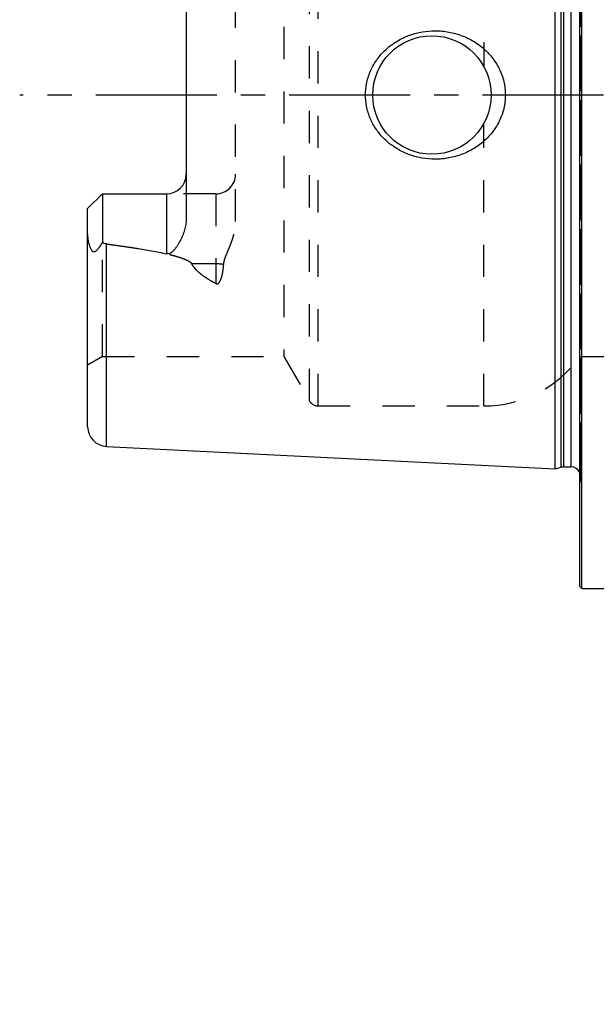
# Model space of a CAD drawing. Units: millimetres. Extents: x 0 to 594, y 0 to 420.
# Drawn here: x 263 to 321, y 142 to 242 of the extents above; entities that cross this region are included whole.
import ezdxf

# ---------------------------------------------------------------- set-up
doc = ezdxf.new("R2010")
doc.units = ezdxf.units.MM
doc.header["$LTSCALE"] = 32.67
for name, pattern in [('CENTER', [0.6, 0.375, -0.075, 0.075, -0.075]), ('DOT', [0.2, 0.1, -0.1]), ('HIDDEN', [0.2, 0.1, -0.1])]:
    doc.linetypes.add(name, pattern=pattern)
doc.layers.get('0').update_dxf_attribs({"linetype": 'CONTINUOUS'})
for name, color, linetype in [('30347248_CL', 7, 'CONTINUOUS'), ('30347248_HL', 7, 'CONTINUOUS'), ('30349223_AXIS', 7, 'CONTINUOUS'), ('30349223_DIM', 7, 'CONTINUOUS'), ('DEFAULT_2', 6, 'HIDDEN')]:
    doc.layers.add(name, color=color, linetype=linetype)
doc.styles.get("Standard").update_dxf_attribs({"font": 'TXT.SHX', "width": 0.7})
doc.dimstyles.new('DIMSTYLE_1', dxfattribs={"dimtxt": 3.5, "dimasz": 3.5, "dimexe": 1.5, "dimexo": 0, "dimgap": 0.875, "dimtad": 1, "dimdec": 3, "dimdsep": 46, "dimtxsty": 'STANDARD', "dimblk": '_FILLED', "dimblk1": '_FILLED', "dimblk2": '_FILLED', "dimcen": 0.09, "dimclrt": 2, "dimadec": 3, "dimazin": 2, "dimtp": 0.1, "dimtm": 0.1, "dimtfac": 1, "dimtdec": 3, "dimtofl": 0, "dimtmove": 0, "dimatfit": 3, "dimldrblk": '_FILLED', "dimfxl": 1, "dimtolj": 1, "dimarcsym": 0})

# ---------------------------------------------------------------- blocks, each defined once
blk = doc.blocks.new('_FILLED')
at = {"color": 0, "linetype": 'BYBLOCK'}
blk.add_solid([(0, 0), (-1, 0.125), (-1, -0.125)], dxfattribs=at)
blk = doc.blocks.new('*D1')
at = {"layer": '30349223_DIM', "color": 3, "linetype": 'CONTINUOUS'}
for p, q in [((387.775, 233.939), (387.775, 143.939)), ((377.775, 229.539), (377.775, 143.939)), ((377.775, 145.439), (367.521, 145.439)), ((367.521, 145.439), (382.775, 145.439)), ((393.775, 145.439), (382.775, 145.439)), ((387.775, 145.439), (393.775, 145.439))]:
    blk.add_line(p, q, dxfattribs=at)
at = {"layer": '30349223_DIM', "color": 3, "linetype": 'CONTINUOUS', "xscale": 3.5, "yscale": 3.5, "zscale": 3.5}
blk.add_blockref('_FILLED', (377.775, 145.439), dxfattribs=at)
at = {"layer": '30349223_DIM', "color": 3, "linetype": 'CONTINUOUS', "xscale": 3.5, "yscale": 3.5, "zscale": 3.5, "rotation": 180}
blk.add_blockref('_FILLED', (387.775, 145.439), dxfattribs=at)
at = {"layer": '30349223_DIM', "color": 2, "linetype": 'CONTINUOUS', "insert": (372.271, 149.814), "char_height": 3.5, "width": 61.75, "attachment_point": 3, "line_spacing_factor": 0.9}
blk.add_mtext('10\\PADJUSTING RANGE\\P ', dxfattribs=at)

msp = doc.modelspace()

# ---------------------------------------------------------------- linework, layer by layer
at = {"color": 9, "linetype": 'DOT'}
for p, q in [((282.8754, 223.9295), (282.8754, 214.8329)), ((282.8754, 216.834), (280.436, 216.834))]:
    msp.add_line(p, q, dxfattribs=at)
msp.add_open_spline([(283.6632, 216.7606), (283.5358, 216.7854), (283.2738, 216.822), (283.0095, 216.834), (282.8754, 216.834)], degree=3, knots=[0, 0, 0, 0, 0.4918132, 1, 1, 1, 1], dxfattribs=at)
at = {"layer": '30347248_CL', "color": 7, "linetype": 'CONTINUOUS'}
for p, q in [((319.7754, 184.1395), (319.7754, 283.7395)), ((319.9754, 183.9395), (319.9754, 283.9395)), ((317.2754, 196.0572), (317.2754, 271.8217)), ((279.8754, 246.3694), (279.8754, 221.5096)), ((269.8754, 222.4295), (271.3754, 223.9295)), ((271.3754, 223.9295), (271.3754, 219.0008)), ((271.3754, 223.9295), (277.8754, 223.9295)), ((269.8754, 200.3343), (269.8754, 222.4295)), ((271.7753, 198.3368), (317.2754, 196.0572)), ((317.2754, 196.0572), (317.8946, 196.2231)), ((318.1534, 196.2572), (318.8754, 196.2572)), ((319.7754, 184.1395), (319.9754, 183.9395)), ((319.9754, 183.9395), (324.6653, 183.9395))]:
    msp.add_line(p, q, dxfattribs=at)
at = {"layer": '30347248_CL', "color": 9, "linetype": 'CONTINUOUS'}
for p, q in [((317.8946, 196.2231), (317.8946, 271.6558)), ((318.1534, 196.2572), (318.1534, 271.6217)), ((318.8754, 196.2572), (318.8754, 271.6217)), ((277.8754, 223.9295), (277.8754, 217.8433)), ((271.7753, 198.3368), (271.7753, 218.8478))]:
    msp.add_line(p, q, dxfattribs=at)
at = {"layer": '30347248_CL', "color": 7, "linetype": 'CONTINUOUS'}
msp.add_circle((304.7754, 233.9395), 6, dxfattribs=at)
for centre, radius, start, end in [((277.8754, 225.9295), 2, 270, 358.589887), ((271.8754, 200.3343), 2, 180, 267.131868), ((318.1534, 195.2572), 1, 90, 105), ((318.8754, 195.2572), 1, 25.833744, 90)]:
    msp.add_arc(centre, radius, start, end, dxfattribs=at)
for points, knots in [([(298.0413, 233.9395), (298.0413, 234.1547), (298.0646, 234.5856), (298.1689, 235.224), (298.3405, 235.8476), (298.5768, 236.4495), (298.8739, 237.0235), (299.2275, 237.5643), (299.6329, 238.0675), (300.085, 238.529), (300.5788, 238.9459), (301.109, 239.3154), (301.6707, 239.6354), (302.4542, 239.9939), (303.4877, 240.3112), (304.3457, 240.4209), (304.7754, 240.4395)], [0, 0, 0, 0, 0.0625435, 0.1250786, 0.1875991, 0.2501021, 0.3125887, 0.3750636, 0.4375343, 0.5000092, 0.562496, 0.6250003, 0.6875242, 0.7500655, 0.8750549, 1, 1, 1, 1]), ([(304.7754, 240.4395), (305.0055, 240.4494), (305.4666, 240.4486), (306.1549, 240.3853), (306.8341, 240.2605), (307.7189, 240.0138), (308.7761, 239.5563), (309.7291, 238.9091), (310.4037, 238.2883), (310.8607, 237.7732), (311.2621, 237.2129), (311.6016, 236.612), (311.8733, 235.9765), (312.0717, 235.3135), (312.1926, 234.6315), (312.2197, 234.17), (312.2197, 233.9395)], [0, 0, 0, 0, 0.0627013, 0.1253451, 0.1879221, 0.2504283, 0.3751141, 0.4996329, 0.5619631, 0.6243282, 0.6867524, 0.7492535, 0.8118395, 0.874506, 0.9372357, 1, 1, 1, 1]), ([(304.7754, 227.4395), (304.3457, 227.458), (303.4877, 227.5677), (302.4542, 227.8851), (301.6707, 228.2435), (301.109, 228.5636), (300.5788, 228.9331), (300.085, 229.3499), (299.6329, 229.8115), (299.2275, 230.3146), (298.8739, 230.8555), (298.5768, 231.4295), (298.3405, 232.0313), (298.1689, 232.6549), (298.0646, 233.2933), (298.0413, 233.7242), (298.0413, 233.9395)], [0, 0, 0, 0, 0.1249451, 0.2499345, 0.3124758, 0.3749997, 0.437504, 0.4999909, 0.5624657, 0.6249364, 0.6874113, 0.7498979, 0.8124009, 0.8749214, 0.9374565, 1, 1, 1, 1]), ([(312.2197, 233.9395), (312.2197, 233.7089), (312.1926, 233.2475), (312.0717, 232.5654), (311.8733, 231.9024), (311.6016, 231.2669), (311.2621, 230.6661), (310.8607, 230.1057), (310.4037, 229.5907), (309.7291, 228.9698), (308.7761, 228.3227), (307.7189, 227.8652), (306.8341, 227.6184), (306.1549, 227.4937), (305.4666, 227.4304), (305.0055, 227.4295), (304.7754, 227.4395)], [0, 0, 0, 0, 0.0627643, 0.125494, 0.1881605, 0.2507465, 0.3132476, 0.3756718, 0.4380369, 0.5003671, 0.6248859, 0.7495717, 0.8120779, 0.8746549, 0.9372987, 1, 1, 1, 1]), ([(279.8754, 221.5096), (279.8754, 221.323), (279.8497, 220.9506), (279.744, 220.4029), (279.6076, 219.9605), (279.4732, 219.6171), (279.3605, 219.365), (279.2363, 219.1186), (279.1007, 218.8783), (278.9534, 218.6448), (278.793, 218.4193), (278.646, 218.2405), (278.517, 218.1065), (278.4124, 218.0123), (278.2975, 217.9279), (278.1905, 217.8721), (278.0974, 217.8428), (278.0241, 217.8306), (277.9492, 217.8302), (277.8997, 217.8378), (277.8754, 217.8433)], [0, 0, 0, 0, 0.125337, 0.2498744, 0.3738389, 0.4356895, 0.4974725, 0.5592152, 0.6209497, 0.6827206, 0.7445985, 0.8067169, 0.8379613, 0.869413, 0.9011936, 0.9334861, 0.9499152, 0.9665202, 0.983246, 1, 1, 1, 1]), ([(271.3754, 219.0008), (271.3369, 218.94), (271.2599, 218.8203), (271.1424, 218.6451), (271.0426, 218.5043), (270.9611, 218.3966), (270.8994, 218.3195), (270.8362, 218.2463), (270.7709, 218.1783), (270.7025, 218.1176), (270.6406, 218.0759), (270.5875, 218.0528), (270.5457, 218.0424), (270.5018, 218.0414), (270.4571, 218.0521), (270.4139, 218.0748), (270.3736, 218.1076), (270.3365, 218.1478), (270.2907, 218.209), (270.241, 218.2938), (270.1723, 218.4379), (270.1015, 218.6269), (270.0322, 218.8593), (269.9759, 219.0951), (269.9318, 219.3326), (269.8997, 219.5709), (269.8799, 219.8093), (269.8754, 219.9682), (269.8754, 220.0474)], [0, 0, 0, 0, 0.0614472, 0.1215881, 0.1802195, 0.2088793, 0.2370302, 0.2645961, 0.2914722, 0.3175191, 0.3425922, 0.3547997, 0.3668976, 0.3791447, 0.3919576, 0.4057174, 0.4205078, 0.4361371, 0.4523479, 0.4857576, 0.5198444, 0.5887364, 0.6578853, 0.7269482, 0.7957659, 0.8642439, 0.9323272, 1, 1, 1, 1]), ([(271.7753, 218.8478), (271.7041, 218.8571), (271.5639, 218.8953), (271.4362, 218.9626), (271.3754, 219.0008)], [0, 0, 0, 0, 0.4997304, 1, 1, 1, 1]), ([(271.7753, 218.8478), (272.2865, 218.7815), (273.3083, 218.6436), (274.8378, 218.4156), (276.1084, 218.2014), (277.1205, 218.0075), (277.6243, 217.9004), (277.8754, 217.8433)], [0, 0, 0, 0, 0.2500872, 0.5001498, 0.7501512, 0.8751069, 1, 1, 1, 1])]:
    msp.add_open_spline(points, degree=3, knots=knots, dxfattribs=at)
at = {"layer": '30347248_HL', "color": 6, "linetype": 'HIDDEN'}
for p, q in [((319.8754, 272.6217), (319.8754, 195.2572)), ((289.772, 260.4395), (289.772, 207.4395)), ((284.8754, 221.1399), (284.8754, 246.739)), ((282.8754, 223.9295), (277.8754, 223.9295)), ((271.3754, 207.4395), (271.3754, 219.0008)), ((271.3754, 207.4395), (269.8754, 206.5734)), ((271.3754, 207.4395), (289.772, 207.4395)), ((289.772, 207.4395), (292.3701, 202.9395)), ((319.7754, 207.4395), (329.0754, 207.4395)), ((293.2361, 202.4395), (310.0286, 202.4395)), ((319.7754, 194.4758), (319.8656, 195.118))]:
    msp.add_line(p, q, dxfattribs=at)
for centre, radius, start, end in [((277.8754, 225.9295), 2, 358.589887, 360), ((282.8754, 225.9295), 2, 270, 360), ((310.0286, 214.4395), 12, 270, 324.314665), ((293.2361, 203.4395), 1, 210, 270), ((318.8754, 195.2572), 1, 352, 25.833744)]:
    msp.add_arc(centre, radius, start, end, dxfattribs=at)
for points, knots in [([(283.6632, 216.7606), (283.6697, 216.8525), (283.6975, 217.0361), (283.7721, 217.3047), (283.8668, 217.5687), (283.9723, 217.8303), (284.0827, 218.0913), (284.2309, 218.441), (284.4102, 218.8829), (284.5993, 219.4255), (284.75, 219.9835), (284.8504, 220.5564), (284.8754, 220.9451), (284.8754, 221.1399)], [0, 0, 0, 0, 0.0604414, 0.1213197, 0.1826436, 0.2443345, 0.3063125, 0.3685193, 0.4934767, 0.61906, 0.7452666, 0.8721902, 1, 1, 1, 1]), ([(271.7753, 218.8478), (272.1479, 218.7995), (272.8927, 218.7), (274.0083, 218.5404), (274.9364, 218.3966), (275.6775, 218.2731), (276.2323, 218.1756), (276.7859, 218.0722), (277.338, 217.9617), (277.888, 217.8424), (278.435, 217.7116), (278.8872, 217.5895), (279.2448, 217.4799), (279.5099, 217.39), (279.7703, 217.2897), (279.9814, 217.1935), (280.1425, 217.1041), (280.2566, 217.029), (280.3596, 216.9428), (280.4158, 216.8726), (280.436, 216.834)], [0, 0, 0, 0, 0.1255359, 0.2510651, 0.3765813, 0.4393317, 0.5020736, 0.5648036, 0.6275161, 0.6902019, 0.7528448, 0.8154122, 0.8466497, 0.8778336, 0.9089296, 0.9398637, 0.9552253, 0.9704544, 0.9854508, 1, 1, 1, 1]), ([(282.8754, 214.8329), (282.6345, 214.9588), (282.2789, 215.1573), (281.8227, 215.4487), (281.4941, 215.6819), (281.1824, 215.9328), (280.8937, 216.2048), (280.6372, 216.5014), (280.4956, 216.72), (280.436, 216.834)], [0, 0, 0, 0, 0.2549668, 0.3816932, 0.5077244, 0.6328651, 0.7568523, 0.8793499, 1, 1, 1, 1]), ([(282.8754, 214.8329), (282.8989, 214.8206), (282.9375, 214.807), (282.991, 214.8045), (283.0432, 214.8125), (283.1024, 214.8391), (283.1611, 214.8857), (283.2104, 214.9394), (283.2665, 215.0162), (283.3243, 215.1188), (283.3809, 215.2471), (283.4285, 215.3785), (283.4692, 215.512), (283.5045, 215.6471), (283.5352, 215.7834), (283.5712, 215.9667), (283.6077, 216.1982), (283.6408, 216.4784), (283.6567, 216.6663), (283.6632, 216.7606)], [0, 0, 0, 0, 0.0348897, 0.0525737, 0.0700698, 0.1038785, 0.136442, 0.1682121, 0.1995123, 0.2613333, 0.3226981, 0.3838898, 0.4450443, 0.5062347, 0.567504, 0.6288788, 0.7520016, 0.8756957, 1, 1, 1, 1])]:
    msp.add_open_spline(points, degree=3, knots=knots, dxfattribs=at)
at = {"layer": '30349223_AXIS', "color": 1, "linetype": 'CENTER'}
msp.add_line((439.7754, 233.9395), (262.9879, 233.9395), dxfattribs=at)
at = {"layer": 'DEFAULT_2', "color": 6, "linetype": 'DOT'}
for p, q in [((319.8656, 195.118), (319.8656, 272.7609)), ((293.2361, 202.4395), (293.2361, 265.4395)), ((310.0286, 265.4395), (310.0286, 236.8384)), ((292.3701, 202.9395), (292.3701, 264.9395)), ((310.0286, 202.4395), (310.0286, 231.0405))]:
    msp.add_line(p, q, dxfattribs=at)

# ---------------------------------------------------------------- dimensions: what is measured, and where the dimension line sits
at = {"layer": '30349223_DIM', "color": 3, "linetype": 'CONTINUOUS'}
dim = msp.add_linear_dim(base=(387.7754, 145.4395), p1=(377.7754, 229.5388), p2=(387.7754, 233.9395), text='<>\\PADJUSTING RANGE\\P ', dimstyle='DIMSTYLE_1', dxfattribs=at)
dim.commit()
dim.dimension.update_dxf_attribs({"geometry": '*D1', "text_midpoint": (351.6876, 145.4395), "dimtype": 160})

doc.saveas('drawing.dxf')
